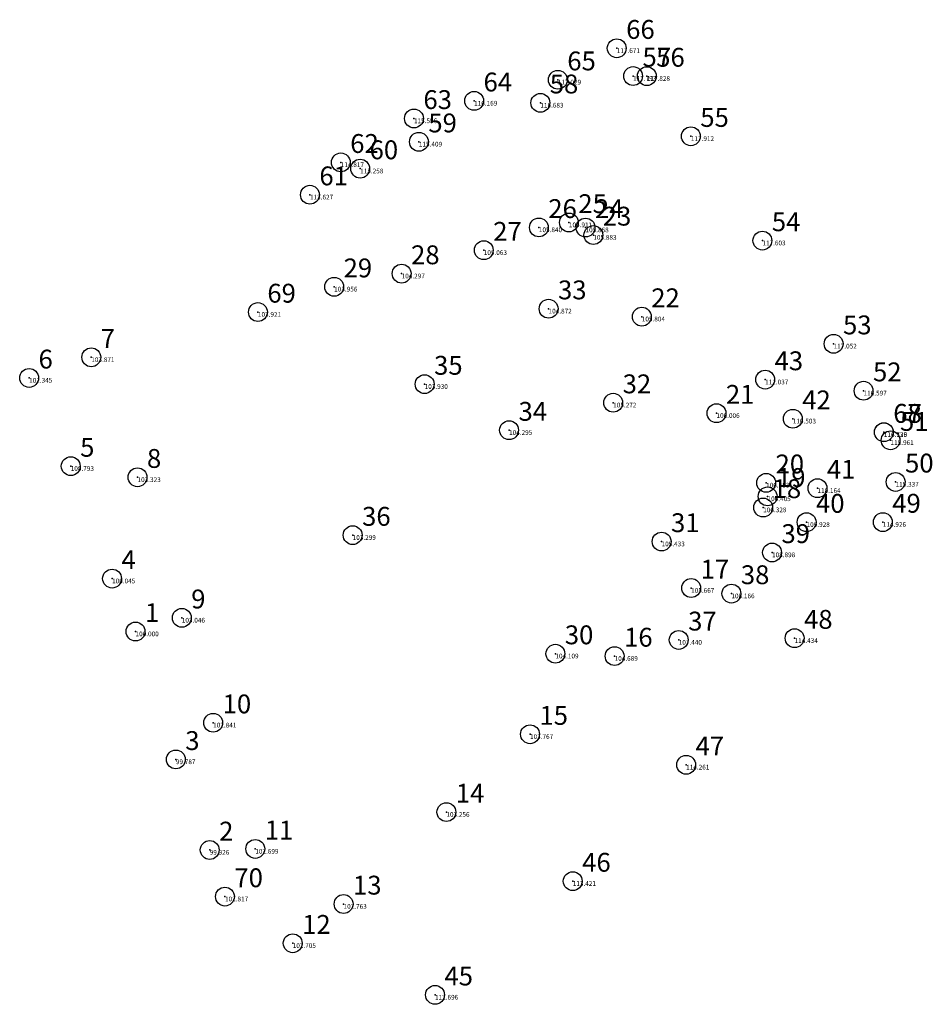
# Model space of a CAD drawing. Units: millimetres. Extents: x 382060 to 382157, y 4685951 to 4686056.
import ezdxf

# ---------------------------------------------------------------- set-up
doc = ezdxf.new("R2010")
doc.units = ezdxf.units.MM
for name, color, linetype in [('CirclePoint', 1, 'Continuous'), ('Plane', 7, 'Continuous'), ('Points', 1, 'Continuous'), ('Points2', 1, 'Continuous')]:
    doc.layers.add(name, color=color, linetype=linetype)
doc.styles.get("Standard").update_dxf_attribs({"font": 'arial.ttf'})

msp = doc.modelspace()

# ---------------------------------------------------------------- linework, layer by layer
at = {"layer": 'CirclePoint'}
for centre in [(382123.838, 4686052.641, 117.671), (382125.572, 4686049.699, 117.793), (382127.025, 4686049.684, 117.828), (382117.589, 4686049.301, 117.029), (382108.699, 4686047.061, 116.169), (382115.728, 4686046.853, 116.683), (382102.318, 4686045.194, 115.596), (382102.841, 4686042.718, 115.409), (382131.705, 4686043.303, 117.912), (382094.552, 4686040.537, 114.817), (382096.606, 4686039.868, 115.258), (382091.278, 4686037.1, 113.627), (382118.76, 4686034.152, 105.911), (382115.575, 4686033.63, 105.84), (382120.523, 4686033.615, 105.868), (382121.354, 4686032.825, 105.883), (382139.295, 4686032.23, 117.603), (382109.724, 4686031.212, 105.063), (382101.007, 4686028.725, 104.297), (382093.85, 4686027.331, 103.956), (382085.755, 4686024.649, 103.921), (382116.604, 4686025, 104.872), (382126.496, 4686024.16, 105.804), (382146.853, 4686021.284, 117.052), (382068.07, 4686019.846, 103.871), (382061.471, 4686017.656, 101.345), (382139.587, 4686017.477, 111.037), (382103.45, 4686016.997, 103.93), (382150.033, 4686016.298, 116.597), (382123.462, 4686015.029, 105.272), (382134.423, 4686013.913, 106.006), (382142.522, 4686013.326, 110.503), (382112.411, 4686012.111, 104.295), (382152.186, 4686011.892, 116.126), (382152.187, 4686011.9, 116.739), (382152.898, 4686011.043, 115.961), (382065.889, 4686008.296, 100.793), (382072.978, 4686007.113, 103.323), (382139.691, 4686006.526, 106.383), (382145.139, 4686005.957, 110.164), (382153.433, 4686006.621, 115.337), (382139.845, 4686005.085, 106.405), (382139.383, 4686003.905, 106.328), (382143.984, 4686002.345, 109.928), (382152.077, 4686002.357, 114.926), (382095.81, 4686000.971, 103.299), (382128.598, 4686000.293, 105.433), (382140.316, 4685999.133, 108.898), (382070.276, 4685996.364, 100.045), (382131.739, 4685995.364, 105.667), (382136.007, 4685994.773, 108.166), (382077.675, 4685992.198, 103.046), (382072.768, 4685990.745, 100), (382130.415, 4685989.852, 107.44), (382142.716, 4685990.036, 114.434), (382117.326, 4685988.394, 104.109), (382123.614, 4685988.139, 104.689), (382081.009, 4685981.064, 102.841), (382114.632, 4685979.844, 103.767), (382077.046, 4685977.172, 99.787), (382131.206, 4685976.603, 114.261), (382105.757, 4685971.583, 103.256), (382080.638, 4685967.561, 99.926), (382085.477, 4685967.675, 102.699), (382119.168, 4685964.254, 113.421), (382082.257, 4685962.613, 102.817), (382094.846, 4685961.83, 102.763), (382089.449, 4685957.664, 102.705), (382104.549, 4685952.185, 112.696)]:
    msp.add_circle(centre, 1, dxfattribs=at)
at = {"layer": 'Points2'}
for p in [(382123.838, 4686052.641, 117.671), (382125.572, 4686049.699, 117.793), (382127.025, 4686049.684, 117.828), (382117.589, 4686049.301, 117.029), (382108.699, 4686047.061, 116.169), (382115.728, 4686046.853, 116.683), (382102.318, 4686045.194, 115.596), (382131.705, 4686043.303, 117.912), (382102.841, 4686042.718, 115.409), (382094.552, 4686040.537, 114.817), (382096.606, 4686039.868, 115.258), (382091.278, 4686037.1, 113.627), (382118.76, 4686034.152, 105.911), (382115.575, 4686033.63, 105.84), (382120.523, 4686033.615, 105.868), (382121.354, 4686032.825, 105.883), (382139.295, 4686032.23, 117.603), (382109.724, 4686031.212, 105.063), (382101.007, 4686028.725, 104.297), (382093.85, 4686027.331, 103.956), (382085.755, 4686024.649, 103.921), (382116.604, 4686025, 104.872), (382126.496, 4686024.16, 105.804), (382146.853, 4686021.284, 117.052), (382068.07, 4686019.846, 103.871), (382061.471, 4686017.656, 101.345), (382139.587, 4686017.477, 111.037), (382103.45, 4686016.997, 103.93), (382150.033, 4686016.298, 116.597), (382123.462, 4686015.029, 105.272), (382134.423, 4686013.913, 106.006), (382142.522, 4686013.326, 110.503), (382112.411, 4686012.111, 104.295), (382152.186, 4686011.892, 116.126), (382152.187, 4686011.9, 116.739), (382152.898, 4686011.043, 115.961), (382065.889, 4686008.296, 100.793), (382072.978, 4686007.113, 103.323), (382139.691, 4686006.526, 106.383), (382145.139, 4686005.957, 110.164), (382153.433, 4686006.621, 115.337), (382139.845, 4686005.085, 106.405), (382139.383, 4686003.905, 106.328), (382143.984, 4686002.345, 109.928), (382152.077, 4686002.357, 114.926), (382095.81, 4686000.971, 103.299), (382128.598, 4686000.293, 105.433), (382140.316, 4685999.133, 108.898), (382070.276, 4685996.364, 100.045), (382131.739, 4685995.364, 105.667), (382136.007, 4685994.773, 108.166), (382077.675, 4685992.198, 103.046), (382072.768, 4685990.745, 100), (382142.716, 4685990.036, 114.434), (382130.415, 4685989.852, 107.44), (382117.326, 4685988.394, 104.109), (382123.614, 4685988.139, 104.689), (382081.009, 4685981.064, 102.841), (382114.632, 4685979.844, 103.767), (382077.046, 4685977.172, 99.787), (382131.206, 4685976.603, 114.261), (382105.757, 4685971.583, 103.256), (382080.638, 4685967.561, 99.926), (382085.477, 4685967.675, 102.699), (382119.168, 4685964.254, 113.421), (382082.257, 4685962.613, 102.817), (382094.846, 4685961.83, 102.763), (382089.449, 4685957.664, 102.705), (382104.549, 4685952.185, 112.696)]:
    msp.add_point(p, dxfattribs=at)

# ---------------------------------------------------------------- texts
at = {"layer": 'Plane'}
for s, p in [('117.671', (382123.838, 4686052.141, 117.671)), ('117.793', (382125.572, 4686049.199, 117.793)), ('117.828', (382127.025, 4686049.184, 117.828)), ('117.029', (382117.589, 4686048.801, 117.029)), ('116.169', (382108.699, 4686046.561, 116.169)), ('116.683', (382115.728, 4686046.353, 116.683)), ('115.596', (382102.318, 4686044.694, 115.596)), ('117.912', (382131.705, 4686042.803, 117.912)), ('115.409', (382102.841, 4686042.218, 115.409)), ('114.817', (382094.552, 4686040.037, 114.817)), ('115.258', (382096.606, 4686039.368, 115.258)), ('113.627', (382091.278, 4686036.6, 113.627)), ('105.911', (382118.76, 4686033.652, 105.911)), ('105.840', (382115.575, 4686033.13, 105.84)), ('105.868', (382120.523, 4686033.115, 105.868)), ('105.883', (382121.354, 4686032.325, 105.883)), ('117.603', (382139.295, 4686031.73, 117.603)), ('105.063', (382109.724, 4686030.712, 105.063)), ('104.297', (382101.007, 4686028.225, 104.297)), ('103.956', (382093.85, 4686026.831, 103.956)), ('103.921', (382085.755, 4686024.149, 103.921)), ('104.872', (382116.604, 4686024.5, 104.872)), ('105.804', (382126.496, 4686023.66, 105.804)), ('117.052', (382146.853, 4686020.784, 117.052)), ('103.871', (382068.07, 4686019.346, 103.871)), ('101.345', (382061.471, 4686017.156, 101.345)), ('111.037', (382139.587, 4686016.977, 111.037)), ('103.930', (382103.45, 4686016.497, 103.93)), ('116.597', (382150.033, 4686015.798, 116.597)), ('105.272', (382123.462, 4686014.529, 105.272)), ('106.006', (382134.423, 4686013.413, 106.006)), ('110.503', (382142.522, 4686012.826, 110.503)), ('104.295', (382112.411, 4686011.611, 104.295)), ('116.126', (382152.186, 4686011.392, 116.126)), ('116.739', (382152.187, 4686011.4, 116.739)), ('115.961', (382152.898, 4686010.543, 115.961)), ('100.793', (382065.889, 4686007.796, 100.793)), ('103.323', (382072.978, 4686006.613, 103.323)), ('106.383', (382139.691, 4686006.026, 106.383)), ('110.164', (382145.139, 4686005.457, 110.164)), ('115.337', (382153.433, 4686006.121, 115.337)), ('106.405', (382139.845, 4686004.585, 106.405)), ('106.328', (382139.383, 4686003.405, 106.328)), ('109.928', (382143.984, 4686001.845, 109.928)), ('114.926', (382152.077, 4686001.857, 114.926)), ('103.299', (382095.81, 4686000.471, 103.299)), ('105.433', (382128.598, 4685999.793, 105.433)), ('108.898', (382140.316, 4685998.633, 108.898)), ('100.045', (382070.276, 4685995.864, 100.045)), ('105.667', (382131.739, 4685994.864, 105.667)), ('108.166', (382136.007, 4685994.273, 108.166)), ('103.046', (382077.675, 4685991.698, 103.046)), ('100.000', (382072.768, 4685990.245, 100)), ('114.434', (382142.716, 4685989.536, 114.434)), ('107.440', (382130.415, 4685989.352, 107.44)), ('104.109', (382117.326, 4685987.894, 104.109)), ('104.689', (382123.614, 4685987.639, 104.689)), ('102.841', (382081.009, 4685980.564, 102.841)), ('103.767', (382114.632, 4685979.344, 103.767)), ('99.787', (382077.046, 4685976.672, 99.787)), ('114.261', (382131.206, 4685976.103, 114.261)), ('103.256', (382105.757, 4685971.083, 103.256)), ('99.926', (382080.638, 4685967.061, 99.926)), ('102.699', (382085.477, 4685967.175, 102.699)), ('113.421', (382119.168, 4685963.754, 113.421)), ('102.817', (382082.257, 4685962.113, 102.817)), ('102.763', (382094.846, 4685961.33, 102.763)), ('102.705', (382089.449, 4685957.164, 102.705)), ('112.696', (382104.549, 4685951.685, 112.696))]:
    msp.add_text(s, height=0.5, dxfattribs=at).set_placement(p)
at = {"layer": 'Points'}
for s, p in [('66', (382124.838, 4686053.641, 117.671)), ('56', (382128.025, 4686050.684, 117.828)), ('65', (382118.589, 4686050.301, 117.029)), ('57', (382126.572, 4686050.699, 117.793)), ('64', (382109.699, 4686048.061, 116.169)), ('58', (382116.728, 4686047.853, 116.683)), ('63', (382103.318, 4686046.194, 115.596)), ('59', (382103.841, 4686043.718, 115.409)), ('55', (382132.705, 4686044.303, 117.912)), ('62', (382095.552, 4686041.537, 114.817)), ('60', (382097.606, 4686040.868, 115.258)), ('61', (382092.278, 4686038.1, 113.627)), ('25', (382119.76, 4686035.152, 105.911)), ('26', (382116.575, 4686034.63, 105.84)), ('24', (382121.523, 4686034.615, 105.868)), ('23', (382122.354, 4686033.825, 105.883)), ('54', (382140.295, 4686033.23, 117.603)), ('27', (382110.724, 4686032.212, 105.063)), ('28', (382102.007, 4686029.725, 104.297)), ('29', (382094.85, 4686028.331, 103.956)), ('69', (382086.755, 4686025.649, 103.921)), ('33', (382117.604, 4686026, 104.872)), ('22', (382127.496, 4686025.16, 105.804)), ('53', (382147.853, 4686022.284, 117.052)), ('7', (382069.07, 4686020.846, 103.871)), ('6', (382062.471, 4686018.656, 101.345)), ('43', (382140.587, 4686018.477, 111.037)), ('35', (382104.45, 4686017.997, 103.93)), ('52', (382151.033, 4686017.298, 116.597)), ('32', (382124.462, 4686016.029, 105.272)), ('21', (382135.423, 4686014.913, 106.006)), ('42', (382143.522, 4686014.326, 110.503)), ('34', (382113.411, 4686013.111, 104.295)), ('68', (382153.186, 4686012.892, 116.126)), ('67', (382153.187, 4686012.9, 116.739)), ('51', (382153.898, 4686012.043, 115.961)), ('5', (382066.889, 4686009.296, 100.793)), ('8', (382073.978, 4686008.113, 103.323)), ('20', (382140.691, 4686007.526, 106.383)), ('41', (382146.139, 4686006.957, 110.164)), ('50', (382154.433, 4686007.621, 115.337)), ('19', (382140.845, 4686006.085, 106.405)), ('18', (382140.383, 4686004.905, 106.328)), ('40', (382144.984, 4686003.345, 109.928)), ('49', (382153.077, 4686003.357, 114.926)), ('36', (382096.81, 4686001.971, 103.299)), ('31', (382129.598, 4686001.293, 105.433)), ('39', (382141.316, 4686000.133, 108.898)), ('4', (382071.276, 4685997.364, 100.045)), ('17', (382132.739, 4685996.364, 105.667)), ('38', (382137.007, 4685995.773, 108.166)), ('9', (382078.675, 4685993.198, 103.046)), ('1', (382073.768, 4685991.745, 100)), ('37', (382131.415, 4685990.852, 107.44)), ('48', (382143.716, 4685991.036, 114.434)), ('30', (382118.326, 4685989.394, 104.109)), ('16', (382124.614, 4685989.139, 104.689)), ('10', (382082.009, 4685982.064, 102.841)), ('15', (382115.632, 4685980.844, 103.767)), ('3', (382078.046, 4685978.172, 99.787)), ('47', (382132.206, 4685977.603, 114.261)), ('14', (382106.757, 4685972.583, 103.256)), ('2', (382081.638, 4685968.561, 99.926)), ('11', (382086.477, 4685968.675, 102.699)), ('46', (382120.168, 4685965.254, 113.421)), ('70', (382083.257, 4685963.613, 102.817)), ('13', (382095.846, 4685962.83, 102.763)), ('12', (382090.449, 4685958.664, 102.705)), ('45', (382105.549, 4685953.185, 112.696))]:
    msp.add_text(s, height=2, dxfattribs=at).set_placement(p)

doc.saveas('drawing.dxf')
